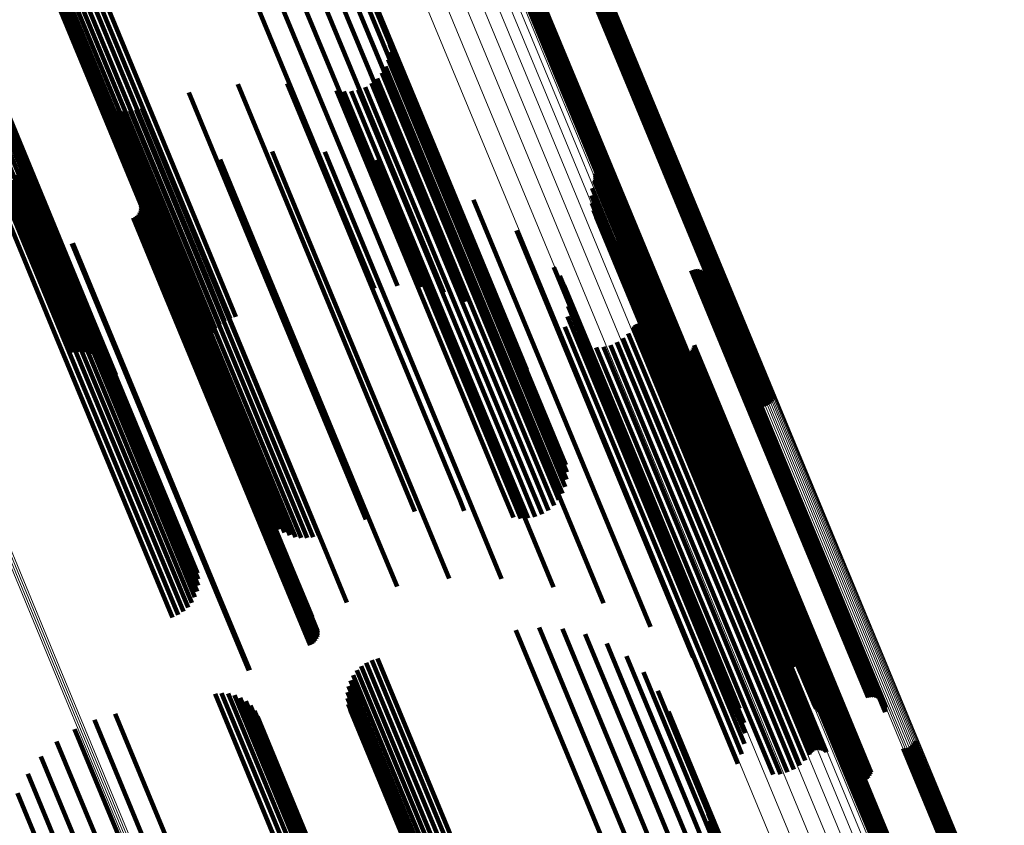
# Model space of a CAD drawing. Units: metres. Extents: x 0.69 to 1.23, y -3.04 to -1.87.
# Drawn here: x 0.96 to 1.01, y -2.45 to -2.42 of the extents above; entities that cross this region are included whole.
import ezdxf

# ---------------------------------------------------------------- set-up
doc = ezdxf.new("R2010")
doc.units = ezdxf.units.M
doc.linetypes.add('AUSGEZOGEN', pattern=[0])
doc.linetypes.add('VERDECKT2_S2', pattern=[0.036, 0.02, -0.016])
doc.layers.add('Standard', color=7, linetype='AUSGEZOGEN', lineweight=13)

msp = doc.modelspace()

# ---------------------------------------------------------------- linework, layer by layer
at = {"layer": 'Standard', "color": 253, "linetype": 'VERDECKT2_S2', "lineweight": 140, "transparency": 33554687}
for p, q in [((0.975775, -2.411708), (0.980948, -2.424196)), ((0.97632, -2.411523), (0.981485, -2.423994)), ((0.975108, -2.411949), (0.980287, -2.424452)), ((0.977008, -2.412081), (0.981883, -2.423851)), ((0.97349, -2.41257), (0.978678, -2.425094)), ((0.974339, -2.41224), (0.979523, -2.424755)), ((0.972587, -2.412931), (0.977777, -2.425461)), ((0.977621, -2.412886), (0.982131, -2.423772)), ((0.978088, -2.413784), (0.98222, -2.423759)), ((0.988729, -2.415067), (0.990893, -2.420293)), ((0.966308, -2.415477), (0.971508, -2.42803)), ((0.966543, -2.415377), (0.971744, -2.427932)), ((0.966784, -2.415277), (0.971985, -2.427831)), ((0.967025, -2.415179), (0.972225, -2.427733)), ((0.985695, -2.415516), (0.988138, -2.421416)), ((0.985769, -2.415468), (0.988219, -2.421382)), ((0.98585, -2.415432), (0.988301, -2.421348)), ((0.985936, -2.41541), (0.988382, -2.421315)), ((0.986024, -2.415402), (0.98846, -2.421283)), ((0.988236, -2.415388), (0.99036, -2.420516)), ((0.988324, -2.41538), (0.990438, -2.420484)), ((0.98841, -2.415358), (0.990519, -2.420451)), ((0.988491, -2.415323), (0.990601, -2.420417)), ((0.988565, -2.415274), (0.990682, -2.420383)), ((0.988631, -2.415214), (0.990758, -2.420351)), ((0.988686, -2.415145), (0.99083, -2.42032)), ((0.965271, -2.41597), (0.97046, -2.428496)), ((0.965324, -2.415935), (0.970515, -2.428467)), ((0.965414, -2.415886), (0.970607, -2.428423)), ((0.965539, -2.415824), (0.970734, -2.428365)), ((0.965695, -2.41575), (0.970891, -2.428295)), ((0.965878, -2.415666), (0.971076, -2.428215)), ((0.966085, -2.415574), (0.971284, -2.428126)), ((0.985531, -2.415723), (0.987927, -2.421507)), ((0.985574, -2.415645), (0.987991, -2.421479)), ((0.985629, -2.415576), (0.988062, -2.421448)), ((0.965256, -2.415988), (0.970443, -2.428509)), ((0.960952, -2.417642), (0.966162, -2.430218)), ((0.961165, -2.417562), (0.966373, -2.430135)), ((0.96135, -2.417495), (0.966556, -2.430064)), ((0.961501, -2.417444), (0.966705, -2.430008)), ((0.961613, -2.41741), (0.966815, -2.429968)), ((0.961684, -2.417393), (0.966883, -2.429946)), ((0.961711, -2.417396), (0.966908, -2.429943)), ((0.960467, -2.417834), (0.965678, -2.430414)), ((0.960717, -2.417734), (0.965928, -2.430312)), ((0.979762, -2.417895), (0.982233, -2.42386)), ((0.979798, -2.41853), (0.982045, -2.423953)), ((0.979807, -2.418211), (0.982162, -2.423897)), ((0.979737, -2.418842), (0.981884, -2.424026)), ((0.979624, -2.419141), (0.981684, -2.424114)), ((0.979259, -2.41966), (0.981192, -2.424326)), ((0.979464, -2.419416), (0.981451, -2.424215)), ((0.973231, -2.419914), (0.975939, -2.426452)), ((0.975375, -2.419885), (0.977786, -2.425706)), ((0.977499, -2.420181), (0.979504, -2.425021)), ((0.977815, -2.420223), (0.97976, -2.424918)), ((0.978134, -2.420211), (0.980037, -2.424806)), ((0.978446, -2.420147), (0.980327, -2.424688)), ((0.978743, -2.420031), (0.980622, -2.424566)), ((0.979017, -2.419867), (0.980912, -2.424444)), ((0.96721, -2.420495), (0.970579, -2.42863)), ((0.971115, -2.420269), (0.974004, -2.427242)), ((0.99036, -2.420516), (0.995412, -2.432713)), ((0.990438, -2.420484), (0.99549, -2.43268)), ((0.990519, -2.420451), (0.995571, -2.432647)), ((0.990601, -2.420417), (0.995653, -2.432613)), ((0.990682, -2.420383), (0.995733, -2.432579)), ((0.990758, -2.420351), (0.99581, -2.432547)), ((0.99083, -2.42032), (0.995882, -2.432518)), ((0.990893, -2.420293), (0.995946, -2.432491)), ((0.967391, -2.420676), (0.970672, -2.428597)), ((0.967599, -2.420827), (0.970798, -2.42855)), ((0.967828, -2.420943), (0.970954, -2.42849)), ((0.968071, -2.421022), (0.971135, -2.428419)), ((0.968325, -2.421062), (0.971339, -2.428338)), ((0.968581, -2.421061), (0.971559, -2.428249)), ((0.968835, -2.421021), (0.97179, -2.428155)), ((0.969078, -2.420941), (0.972026, -2.428057)), ((0.987927, -2.421507), (0.992985, -2.433718)), ((0.987991, -2.421479), (0.993049, -2.433691)), ((0.988062, -2.421448), (0.993121, -2.433662)), ((0.988138, -2.421416), (0.993198, -2.43363)), ((0.988219, -2.421382), (0.993278, -2.433596)), ((0.988301, -2.421348), (0.99336, -2.433562)), ((0.988382, -2.421315), (0.993441, -2.433529)), ((0.98846, -2.421283), (0.993519, -2.433496)), ((0.963833, -2.422577), (0.966966, -2.430141)), ((0.963867, -2.423111), (0.966811, -2.430218)), ((0.963872, -2.422843), (0.966908, -2.430172)), ((0.972468, -2.423164), (0.974162, -2.427253)), ((0.974717, -2.422821), (0.976207, -2.426419)), ((0.976992, -2.422828), (0.978154, -2.425634)), ((0.979238, -2.423186), (0.979955, -2.424917)), ((0.963727, -2.423627), (0.966512, -2.430352)), ((0.963818, -2.423375), (0.966678, -2.430279)), ((0.963427, -2.42407), (0.966102, -2.430529)), ((0.963595, -2.423861), (0.966319, -2.430436)), ((0.970299, -2.42385), (0.972067, -2.428117)), ((0.981403, -2.423885), (0.981568, -2.424284)), ((0.981485, -2.423994), (0.98392, -2.429871)), ((0.981883, -2.423851), (0.984662, -2.430559)), ((0.981884, -2.424026), (0.986936, -2.436223)), ((0.982045, -2.423953), (0.987099, -2.436156)), ((0.982131, -2.423772), (0.985275, -2.431363)), ((0.982162, -2.423897), (0.987219, -2.436106)), ((0.98222, -2.423759), (0.985741, -2.432261)), ((0.982233, -2.42386), (0.987292, -2.436076)), ((0.988673, -2.423771), (0.992821, -2.433786)), ((0.988677, -2.424015), (0.992738, -2.43382)), ((0.988687, -2.423852), (0.992804, -2.433793)), ((0.988688, -2.423934), (0.992776, -2.433804)), ((0.962753, -2.424497), (0.965377, -2.430832)), ((0.963, -2.424393), (0.965625, -2.43073)), ((0.963227, -2.424249), (0.965869, -2.430628)), ((0.968792, -2.424475), (0.970559, -2.428741)), ((0.980287, -2.424452), (0.98214, -2.428925)), ((0.980912, -2.424444), (0.985959, -2.436628)), ((0.980948, -2.424196), (0.983071, -2.429321)), ((0.981192, -2.424326), (0.986239, -2.436512)), ((0.981451, -2.424215), (0.9865, -2.436404)), ((0.981568, -2.424284), (0.986575, -2.436373)), ((0.981684, -2.424114), (0.986735, -2.436307)), ((0.988564, -2.424405), (0.992504, -2.433917)), ((0.988654, -2.424094), (0.99269, -2.43384)), ((0.979523, -2.424755), (0.981155, -2.428694)), ((0.97976, -2.424918), (0.984808, -2.437105)), ((0.979955, -2.424917), (0.984975, -2.437036)), ((0.980037, -2.424806), (0.985084, -2.43699)), ((0.980327, -2.424688), (0.985373, -2.436871)), ((0.980622, -2.424566), (0.985668, -2.436749)), ((0.983434, -2.42491), (0.987947, -2.435805)), ((0.988527, -2.424726), (0.992359, -2.433977)), ((0.969032, -2.425077), (0.970557, -2.428757)), ((0.96904, -2.425265), (0.970499, -2.428786)), ((0.969045, -2.425171), (0.970535, -2.428769)), ((0.978678, -2.425094), (0.980145, -2.428636)), ((0.979504, -2.425021), (0.984553, -2.43721)), ((0.988544, -2.42505), (0.992259, -2.434018)), ((0.968709, -2.425697), (0.970066, -2.428972)), ((0.968793, -2.425653), (0.970153, -2.428935)), ((0.968869, -2.425596), (0.970237, -2.4289)), ((0.968933, -2.425526), (0.970316, -2.428866)), ((0.968984, -2.425446), (0.970388, -2.428835)), ((0.96902, -2.425358), (0.970449, -2.428808)), ((0.977777, -2.425461), (0.97914, -2.428751)), ((0.977786, -2.425706), (0.982845, -2.437918)), ((0.978154, -2.425634), (0.983184, -2.437777)), ((0.988614, -2.425365), (0.992207, -2.43404)), ((0.988735, -2.425665), (0.992205, -2.434041)), ((0.988904, -2.425941), (0.992251, -2.434022)), ((0.989116, -2.426185), (0.992346, -2.433982)), ((0.975939, -2.426452), (0.980884, -2.438392)), ((0.976207, -2.426419), (0.981245, -2.438581)), ((0.985283, -2.426235), (0.989056, -2.435345)), ((0.989366, -2.426391), (0.992486, -2.433924)), ((0.966053, -2.426795), (0.96741, -2.430072)), ((0.966095, -2.42678), (0.967451, -2.430055)), ((0.989672, -2.426638), (0.992661, -2.433852)), ((0.989937, -2.426929), (0.992783, -2.433801)), ((0.974004, -2.427242), (0.978769, -2.438747)), ((0.974162, -2.427253), (0.979204, -2.439426)), ((0.990153, -2.427257), (0.992851, -2.433773)), ((0.971985, -2.427831), (0.972901, -2.430043)), ((0.972225, -2.427733), (0.973152, -2.42997)), ((0.986905, -2.42783), (0.989877, -2.435005)), ((0.990315, -2.427616), (0.992863, -2.433768)), ((0.970891, -2.428295), (0.971979, -2.430921)), ((0.971076, -2.428215), (0.972102, -2.430691)), ((0.971284, -2.428126), (0.97226, -2.430482)), ((0.971508, -2.42803), (0.972449, -2.430302)), ((0.971559, -2.428249), (0.976235, -2.439539)), ((0.971744, -2.427932), (0.972664, -2.430154)), ((0.97179, -2.428155), (0.976488, -2.439498)), ((0.972026, -2.428057), (0.976732, -2.439419)), ((0.972067, -2.428117), (0.97711, -2.440293)), ((0.987163, -2.428205), (0.989965, -2.434969)), ((0.990513, -2.428284), (0.992797, -2.433796)), ((0.99284, -2.42797), (0.994893, -2.432927)), ((0.992927, -2.427942), (0.994978, -2.432892)), ((0.993018, -2.427929), (0.99506, -2.432858)), ((0.993109, -2.427932), (0.995137, -2.432826)), ((0.993199, -2.42795), (0.995207, -2.432797)), ((0.993285, -2.427983), (0.995269, -2.432772)), ((0.993364, -2.428029), (0.995319, -2.432751)), ((0.993434, -2.428088), (0.995358, -2.432735)), ((0.993492, -2.428159), (0.995384, -2.432724)), ((0.993539, -2.428238), (0.995395, -2.432719)), ((0.993571, -2.428323), (0.995393, -2.43272)), ((0.970443, -2.428509), (0.971969, -2.432194)), ((0.97046, -2.428496), (0.971889, -2.431946)), ((0.970515, -2.428467), (0.971849, -2.431687)), ((0.970557, -2.428757), (0.975595, -2.440921)), ((0.970559, -2.428741), (0.975603, -2.440918)), ((0.970579, -2.42863), (0.974863, -2.438972)), ((0.970607, -2.428423), (0.971851, -2.431426)), ((0.970672, -2.428597), (0.975045, -2.439154)), ((0.970734, -2.428365), (0.971895, -2.431169)), ((0.970798, -2.42855), (0.975253, -2.439304)), ((0.970954, -2.42849), (0.975481, -2.439421)), ((0.971135, -2.428419), (0.975725, -2.4395)), ((0.971339, -2.428338), (0.975979, -2.439539)), ((0.987355, -2.428618), (0.989982, -2.434961)), ((0.990546, -2.428368), (0.992795, -2.433796)), ((0.990593, -2.428446), (0.992807, -2.433791)), ((0.990722, -2.428574), (0.992872, -2.433764)), ((0.990801, -2.42862), (0.992923, -2.433743)), ((0.990975, -2.428669), (0.993054, -2.433689)), ((0.991066, -2.428672), (0.993131, -2.433657)), ((0.991156, -2.428659), (0.993213, -2.433623)), ((0.991243, -2.428631), (0.993297, -2.433589)), ((0.993578, -2.428595), (0.995302, -2.432758)), ((0.993589, -2.428413), (0.995376, -2.432727)), ((0.993591, -2.428505), (0.995346, -2.43274)), ((0.970066, -2.428972), (0.9751, -2.441126)), ((0.970153, -2.428935), (0.975187, -2.44109)), ((0.970237, -2.4289), (0.975272, -2.441055)), ((0.970316, -2.428866), (0.975351, -2.441022)), ((0.970388, -2.428835), (0.975423, -2.440992)), ((0.970449, -2.428808), (0.975485, -2.440966)), ((0.970499, -2.428786), (0.975535, -2.440946)), ((0.970535, -2.428769), (0.975572, -2.44093)), ((0.987475, -2.429057), (0.98993, -2.434983)), ((0.987521, -2.42951), (0.989808, -2.435034)), ((0.966705, -2.430008), (0.967455, -2.431818)), ((0.966815, -2.429968), (0.96766, -2.432009)), ((0.966883, -2.429946), (0.96783, -2.432232)), ((0.966908, -2.429943), (0.967959, -2.432481)), ((0.98749, -2.429965), (0.989621, -2.435111)), ((0.965678, -2.430414), (0.96613, -2.431505)), ((0.965928, -2.430312), (0.966409, -2.431474)), ((0.966162, -2.430218), (0.966689, -2.431491)), ((0.966319, -2.430436), (0.971249, -2.442339)), ((0.966373, -2.430135), (0.966962, -2.431555)), ((0.966512, -2.430352), (0.97138, -2.442105)), ((0.966556, -2.430064), (0.967219, -2.431665)), ((0.966678, -2.430279), (0.971472, -2.441852)), ((0.966811, -2.430218), (0.971521, -2.441589)), ((0.966908, -2.430172), (0.971526, -2.44132)), ((0.966966, -2.430141), (0.971487, -2.441055)), ((0.96741, -2.430072), (0.972444, -2.442226)), ((0.967451, -2.430055), (0.972485, -2.442209)), ((0.987384, -2.430408), (0.989374, -2.435213)), ((0.990315, -2.430443), (0.991864, -2.434182)), ((0.990366, -2.430377), (0.991931, -2.434154)), ((0.990428, -2.430321), (0.992003, -2.434124)), ((0.990498, -2.430276), (0.992079, -2.434093)), ((0.990575, -2.430243), (0.992157, -2.434061)), ((0.990656, -2.430223), (0.992233, -2.434029)), ((0.99074, -2.430217), (0.992306, -2.433999)), ((0.990823, -2.430225), (0.992374, -2.433971)), ((0.990903, -2.430247), (0.992435, -2.433945)), ((0.990979, -2.430282), (0.992488, -2.433924)), ((0.991048, -2.430329), (0.99253, -2.433906)), ((0.965377, -2.430832), (0.970407, -2.442975)), ((0.965625, -2.43073), (0.970654, -2.44287)), ((0.965869, -2.430628), (0.970881, -2.442727)), ((0.966102, -2.430529), (0.971081, -2.442548)), ((0.987205, -2.430827), (0.989074, -2.435338)), ((0.990123, -2.430689), (0.991613, -2.434286)), ((0.988737, -2.431299), (0.990214, -2.434865)), ((0.989047, -2.431273), (0.990488, -2.434752)), ((0.989349, -2.431196), (0.990773, -2.434634)), ((0.989634, -2.43107), (0.991061, -2.434515)), ((0.989894, -2.4309), (0.991343, -2.434398)), ((0.992946, -2.431292), (0.99381, -2.433376)), ((0.992974, -2.431204), (0.993864, -2.433353)), ((0.992035, -2.431441), (0.992979, -2.43372)), ((0.992101, -2.431504), (0.993013, -2.433706)), ((0.992177, -2.431556), (0.99306, -2.433687)), ((0.992261, -2.431594), (0.993118, -2.433663)), ((0.992349, -2.431617), (0.993185, -2.433635)), ((0.992441, -2.431626), (0.99326, -2.433604)), ((0.992532, -2.431619), (0.993341, -2.43357)), ((0.992621, -2.431596), (0.993424, -2.433536)), ((0.992705, -2.431559), (0.993509, -2.433501)), ((0.992781, -2.431509), (0.993592, -2.433466)), ((0.992848, -2.431446), (0.993671, -2.433433)), ((0.992904, -2.431373), (0.993745, -2.433403)), ((0.995733, -2.432579), (0.996219, -2.433752)), ((0.99581, -2.432547), (0.996284, -2.433692)), ((0.995882, -2.432518), (0.996339, -2.433622)), ((0.995946, -2.432491), (0.996382, -2.433545)), ((0.994893, -2.432927), (0.999831, -2.444849)), ((0.994978, -2.432892), (0.999916, -2.444814)), ((0.99506, -2.432858), (0.999997, -2.444779)), ((0.995137, -2.432826), (1.000074, -2.444747)), ((0.995207, -2.432797), (1.000144, -2.444716)), ((0.995269, -2.432772), (1.000205, -2.44469)), ((0.995302, -2.432758), (1.000233, -2.444662)), ((0.995319, -2.432751), (1.000255, -2.444667)), ((0.995346, -2.43274), (1.000277, -2.444646)), ((0.995358, -2.432735), (1.000293, -2.44465)), ((0.995376, -2.432727), (1.000308, -2.444635)), ((0.995384, -2.432724), (1.000318, -2.444637)), ((0.995393, -2.43272), (1.000326, -2.44463)), ((0.995395, -2.432719), (1.000329, -2.44463)), ((0.995412, -2.432713), (0.995889, -2.433866)), ((0.99549, -2.43268), (0.995978, -2.433858)), ((0.995571, -2.432647), (0.996064, -2.433836)), ((0.995653, -2.432613), (0.996145, -2.4338)), ((0.993671, -2.433433), (0.998582, -2.445289)), ((0.993745, -2.433403), (0.998656, -2.44526)), ((0.99381, -2.433376), (0.998721, -2.445234)), ((0.993864, -2.433353), (0.998777, -2.445213)), ((0.992661, -2.433852), (0.997326, -2.445115)), ((0.99269, -2.43384), (0.996307, -2.442572)), ((0.992738, -2.43382), (0.99633, -2.442493)), ((0.992776, -2.433804), (0.996342, -2.442412)), ((0.992783, -2.433801), (0.99759, -2.445406)), ((0.992795, -2.433796), (0.997737, -2.445729)), ((0.992797, -2.433796), (0.99774, -2.44573)), ((0.992804, -2.433793), (0.99634, -2.442329)), ((0.992807, -2.433791), (0.997749, -2.445722)), ((0.992821, -2.433786), (0.996327, -2.442248)), ((0.992851, -2.433773), (0.997804, -2.445729)), ((0.992863, -2.433768), (0.997812, -2.445716)), ((0.992872, -2.433764), (0.997812, -2.445691)), ((0.992923, -2.433743), (0.997863, -2.445669)), ((0.992979, -2.43372), (0.997893, -2.445582)), ((0.992985, -2.433718), (0.993185, -2.434201)), ((0.993013, -2.433706), (0.997926, -2.445566)), ((0.993049, -2.433691), (0.993228, -2.434123)), ((0.993054, -2.433689), (0.997993, -2.445612)), ((0.99306, -2.433687), (0.997972, -2.445546)), ((0.993118, -2.433663), (0.998029, -2.44552)), ((0.993121, -2.433662), (0.993283, -2.434053)), ((0.993131, -2.433657), (0.99807, -2.445579)), ((0.993185, -2.433635), (0.998096, -2.445491)), ((0.993198, -2.43363), (0.993348, -2.433993)), ((0.993213, -2.433623), (0.998151, -2.445545)), ((0.99326, -2.433604), (0.998171, -2.445459)), ((0.993278, -2.433596), (0.993422, -2.433945)), ((0.993297, -2.433589), (0.998235, -2.44551)), ((0.993341, -2.43357), (0.998251, -2.445425)), ((0.99336, -2.433562), (0.993504, -2.433909)), ((0.993424, -2.433536), (0.998335, -2.44539)), ((0.993441, -2.433529), (0.99359, -2.433887)), ((0.993509, -2.433501), (0.998419, -2.445355)), ((0.993519, -2.433496), (0.993678, -2.43388)), ((0.993592, -2.433466), (0.998503, -2.445321)), ((0.991613, -2.434286), (0.996539, -2.446177)), ((0.991864, -2.434182), (0.99679, -2.446077)), ((0.991931, -2.434154), (0.996858, -2.44605)), ((0.992003, -2.434124), (0.996931, -2.44602)), ((0.992079, -2.434093), (0.997007, -2.445989)), ((0.992157, -2.434061), (0.997084, -2.445957)), ((0.992205, -2.434041), (0.996389, -2.444143)), ((0.992207, -2.43404), (0.996268, -2.443843)), ((0.992233, -2.434029), (0.99716, -2.445925)), ((0.992251, -2.434022), (0.996558, -2.444419)), ((0.992259, -2.434018), (0.996198, -2.443527)), ((0.992306, -2.433999), (0.997233, -2.445895)), ((0.992346, -2.433982), (0.99677, -2.444663)), ((0.992359, -2.433977), (0.996181, -2.443204)), ((0.992374, -2.433971), (0.997301, -2.445866)), ((0.992435, -2.433945), (0.997362, -2.445839)), ((0.992486, -2.433924), (0.99702, -2.444869)), ((0.992488, -2.433924), (0.997414, -2.445816)), ((0.992504, -2.433917), (0.996218, -2.442883)), ((0.99253, -2.433906), (0.997456, -2.445797)), ((0.990773, -2.434634), (0.995697, -2.446522)), ((0.991061, -2.434515), (0.995985, -2.446403)), ((0.991343, -2.434398), (0.996268, -2.446287)), ((0.989621, -2.435111), (0.994561, -2.447037)), ((0.989808, -2.435034), (0.994752, -2.446968)), ((0.989877, -2.435005), (0.994559, -2.446307)), ((0.98993, -2.434983), (0.994877, -2.446926)), ((0.989965, -2.434969), (0.994817, -2.446683)), ((0.989982, -2.434961), (0.994933, -2.446914)), ((0.990214, -2.434865), (0.99514, -2.446756)), ((0.990488, -2.434752), (0.995413, -2.446641)), ((0.989056, -2.435345), (0.992936, -2.444713)), ((0.989074, -2.435338), (0.994008, -2.44725)), ((0.989374, -2.435213), (0.994311, -2.447132)), ((0.987947, -2.435805), (0.991087, -2.443388)), ((0.9865, -2.436404), (0.987117, -2.437893)), ((0.986575, -2.436373), (0.989056, -2.442363)), ((0.986735, -2.436307), (0.987278, -2.437618)), ((0.986936, -2.436223), (0.987391, -2.43732)), ((0.987099, -2.436156), (0.987452, -2.437007)), ((0.987219, -2.436106), (0.987461, -2.436689)), ((0.987292, -2.436076), (0.987416, -2.436373)), ((0.985668, -2.436749), (0.986397, -2.438508)), ((0.985959, -2.436628), (0.98667, -2.438345)), ((0.986239, -2.436512), (0.986913, -2.438138)), ((0.984553, -2.43721), (0.985153, -2.438659)), ((0.984808, -2.437105), (0.985469, -2.4387)), ((0.984975, -2.437036), (0.986892, -2.441664)), ((0.985084, -2.43699), (0.985788, -2.438689)), ((0.985373, -2.436871), (0.9861, -2.438624)), ((0.982845, -2.437918), (0.983029, -2.438362)), ((0.983184, -2.437777), (0.984645, -2.441306)), ((0.981245, -2.438581), (0.982371, -2.441299)), ((0.979204, -2.439426), (0.980122, -2.441642)), ((0.97711, -2.440293), (0.977953, -2.442328)), ((0.975187, -2.44109), (0.976447, -2.444131)), ((0.975272, -2.441055), (0.976522, -2.444073)), ((0.975351, -2.441022), (0.976586, -2.444003)), ((0.975423, -2.440992), (0.976637, -2.443923)), ((0.975485, -2.440966), (0.976674, -2.443836)), ((0.975535, -2.440946), (0.976694, -2.443743)), ((0.975572, -2.44093), (0.976698, -2.443648)), ((0.975595, -2.440921), (0.976686, -2.443554)), ((0.975603, -2.440918), (0.976446, -2.442952)), ((0.9751, -2.441126), (0.976363, -2.444175)), ((0.972444, -2.442226), (0.973706, -2.445273)), ((0.972485, -2.442209), (0.973748, -2.445258)), ((0.985263, -2.443533), (0.98807, -2.45031)), ((0.986268, -2.443418), (0.988966, -2.449932)), ((0.987278, -2.443476), (0.989804, -2.449574)), ((0.988263, -2.443707), (0.990558, -2.449248)), ((0.989194, -2.444103), (0.991206, -2.448962)), ((0.978787, -2.444936), (0.982057, -2.452829)), ((0.979024, -2.444825), (0.982298, -2.452729)), ((0.979275, -2.444752), (0.982538, -2.452629)), ((0.990043, -2.444653), (0.991729, -2.448725)), ((0.999831, -2.444849), (1.000494, -2.446447)), ((0.999916, -2.444814), (1.000581, -2.44642)), ((0.999997, -2.444779), (1.000672, -2.446407)), ((1.000074, -2.444747), (1.000763, -2.446409)), ((1.000144, -2.444716), (1.000853, -2.446427)), ((1.000205, -2.44469), (1.000938, -2.44646)), ((1.000233, -2.444662), (1.001232, -2.447073)), ((1.000255, -2.444667), (1.001017, -2.446507)), ((1.000277, -2.444646), (1.001245, -2.446982)), ((1.000293, -2.44465), (1.001087, -2.446566)), ((1.000308, -2.444635), (1.001243, -2.446891)), ((1.000318, -2.444637), (1.001146, -2.446636)), ((1.000326, -2.44463), (1.001225, -2.446801)), ((1.000329, -2.44463), (1.001193, -2.446715)), ((0.978383, -2.445264), (0.981594, -2.453017)), ((0.978572, -2.445084), (0.98182, -2.452926)), ((0.990785, -2.445341), (0.992112, -2.448545)), ((0.998419, -2.445355), (1.000358, -2.450037)), ((0.998503, -2.445321), (1.000435, -2.449986)), ((0.998582, -2.445289), (1.000502, -2.449923)), ((0.998656, -2.44526), (1.000557, -2.44985)), ((0.998721, -2.445234), (1.0006, -2.449769)), ((0.998777, -2.445213), (1.000628, -2.449682)), ((0.978102, -2.445703), (0.981197, -2.453174)), ((0.978225, -2.445473), (0.981384, -2.453101)), ((0.997456, -2.445797), (0.998702, -2.448807)), ((0.997737, -2.445729), (0.9982, -2.446846)), ((0.99774, -2.44573), (0.998167, -2.446761)), ((0.997749, -2.445722), (0.998247, -2.446924)), ((0.997804, -2.445729), (0.997804, -2.445729)), ((0.997812, -2.445691), (0.998376, -2.447052)), ((0.997812, -2.445716), (0.997968, -2.446093)), ((0.997863, -2.445669), (0.998454, -2.447097)), ((0.997893, -2.445582), (0.999689, -2.449918)), ((0.997926, -2.445566), (0.999755, -2.449982)), ((0.997972, -2.445546), (0.999831, -2.450033)), ((0.997993, -2.445612), (0.998629, -2.447147)), ((0.998029, -2.44552), (0.999914, -2.450071)), ((0.99807, -2.445579), (0.99872, -2.447149)), ((0.998096, -2.445491), (1.000003, -2.450095)), ((0.998151, -2.445545), (0.99881, -2.447136)), ((0.998171, -2.445459), (1.000094, -2.450103)), ((0.998235, -2.44551), (0.998897, -2.447109)), ((0.998251, -2.445425), (1.000186, -2.450096)), ((0.998335, -2.44539), (1.000275, -2.450074)), ((0.977974, -2.446208), (0.980905, -2.453285)), ((0.978018, -2.445951), (0.981036, -2.453236)), ((0.991398, -2.446145), (0.992343, -2.448426)), ((0.996539, -2.446177), (0.997777, -2.449166)), ((0.99679, -2.446077), (0.997969, -2.448921)), ((0.996858, -2.44605), (0.99802, -2.448855)), ((0.996931, -2.44602), (0.998082, -2.448799)), ((0.997007, -2.445989), (0.998152, -2.448753)), ((0.997084, -2.445957), (0.998229, -2.44872)), ((0.99716, -2.445925), (0.99831, -2.448701)), ((0.997233, -2.445895), (0.998393, -2.448695)), ((0.997301, -2.445866), (0.998477, -2.448703)), ((0.997362, -2.445839), (0.998557, -2.448725)), ((0.997414, -2.445816), (0.998633, -2.44876)), ((0.972253, -2.446287), (0.976012, -2.455363)), ((0.972532, -2.446256), (0.97626, -2.455258)), ((0.972812, -2.446273), (0.976492, -2.455159)), ((0.973085, -2.446337), (0.976701, -2.455069)), ((0.973342, -2.446448), (0.976881, -2.45499)), ((0.973578, -2.4466), (0.977025, -2.454924)), ((0.977972, -2.44647), (0.980809, -2.453319)), ((0.995413, -2.446641), (0.996701, -2.44975)), ((0.995697, -2.446522), (0.997003, -2.449673)), ((0.995985, -2.446403), (0.997288, -2.449548)), ((0.996268, -2.446287), (0.997548, -2.449377)), ((0.973783, -2.446791), (0.977131, -2.454874)), ((0.973953, -2.447014), (0.977195, -2.454841)), ((0.978012, -2.446728), (0.98075, -2.453338)), ((0.978092, -2.446977), (0.980728, -2.45334)), ((0.991864, -2.447043), (0.992414, -2.448372)), ((0.994561, -2.447037), (0.995143, -2.448442)), ((0.994752, -2.446968), (0.995174, -2.447988)), ((0.994877, -2.446926), (0.995129, -2.447535)), ((0.994933, -2.446914), (0.994933, -2.446914)), ((0.99514, -2.446756), (0.996391, -2.449777)), ((0.96703, -2.447412), (0.971165, -2.457394)), ((0.967936, -2.447153), (0.972029, -2.457033)), ((0.974082, -2.447263), (0.977215, -2.454826)), ((0.994008, -2.44725), (0.994859, -2.449304)), ((0.994311, -2.447132), (0.995037, -2.448885)), ((0.966177, -2.447812), (0.970295, -2.457753)), ((0.965399, -2.448344), (0.969441, -2.458102)), ((1.002505, -2.448327), (1.006094, -2.456992)), ((0.991729, -2.448725), (0.996895, -2.461196)), ((0.992112, -2.448545), (0.99727, -2.460996)), ((0.992343, -2.448426), (0.997492, -2.460857)), ((0.992414, -2.448372), (0.997555, -2.460782)), ((0.999471, -2.448776), (1.003359, -2.458161)), ((0.999546, -2.448727), (1.003439, -2.458128)), ((0.999627, -2.448692), (1.003521, -2.458094)), ((0.999712, -2.448669), (1.003602, -2.45806)), ((0.999801, -2.448662), (1.00368, -2.458027)), ((1.002012, -2.448648), (1.005558, -2.457208)), ((1.002101, -2.44864), (1.005636, -2.457175)), ((1.002187, -2.448618), (1.005717, -2.457141)), ((1.002268, -2.448582), (1.005799, -2.457107)), ((1.002342, -2.448534), (1.00588, -2.457074)), ((1.002407, -2.448474), (1.005957, -2.457044)), ((1.002462, -2.448404), (1.006029, -2.457016)), ((0.964716, -2.448992), (0.968626, -2.458432)), ((0.991206, -2.448962), (0.996379, -2.46145)), ((0.999308, -2.448983), (1.003144, -2.458243)), ((0.999351, -2.448905), (1.003209, -2.458219)), ((0.999406, -2.448835), (1.003281, -2.458191)), ((0.989804, -2.449574), (0.994932, -2.461954)), ((0.990558, -2.449248), (0.995737, -2.461751)), ((0.964145, -2.449742), (0.96787, -2.458733)), ((0.988966, -2.449932), (0.993922, -2.461895)), ((0.98807, -2.45031), (0.992917, -2.462011)), ((0.963702, -2.450574), (0.967192, -2.459)), ((0.993539, -2.451155), (0.997455, -2.46061)), ((0.993583, -2.451471), (0.997376, -2.460627)), ((0.993575, -2.451789), (0.997252, -2.460665))]:
    msp.add_line(p, q, dxfattribs=at)
at = {"layer": 'Standard', "color": 7, "linetype": 'AUSGEZOGEN', "lineweight": 13, "transparency": 33554687}
for points in [[(0.937281, -2.305941), (0.942718, -2.319067), (0.948144, -2.332166), (0.953554, -2.345227), (0.958943, -2.358237), (0.964307, -2.371188), (0.969642, -2.384068), (0.974944, -2.396868), (0.980209, -2.409579), (0.985434, -2.422193), (0.990614, -2.4347), (0.995795, -2.447207), (1.00102, -2.45982)], [(0.939861, -2.305913), (0.945261, -2.318949), (0.950649, -2.331958), (0.956022, -2.344928), (0.961374, -2.357849), (0.966701, -2.37071), (0.971999, -2.383501), (0.977265, -2.396213), (0.982494, -2.408836), (0.987682, -2.421362), (0.992827, -2.433783), (0.997972, -2.446204), (1.00316, -2.45873)], [(0.935778, -2.306415), (0.94122, -2.319555), (0.946651, -2.332667), (0.952066, -2.34574), (0.957461, -2.358763), (0.962831, -2.371727), (0.968171, -2.384619), (0.973478, -2.397432), (0.978748, -2.410156), (0.983978, -2.422781), (0.989164, -2.435301), (0.994349, -2.44782), (0.999579, -2.460445)], [(0.936547, -2.306154), (0.941988, -2.319288), (0.947417, -2.332395), (0.95283, -2.345463), (0.958222, -2.358482), (0.96359, -2.37144), (0.968928, -2.384328), (0.974233, -2.397136), (0.979502, -2.409855), (0.984729, -2.422476), (0.989913, -2.43499), (0.995097, -2.447505), (1.000324, -2.460126)], [(0.940118, -2.306513), (0.945492, -2.319488), (0.950855, -2.332435), (0.956202, -2.345344), (0.961529, -2.358204), (0.966831, -2.371004), (0.972104, -2.383735), (0.977345, -2.396387), (0.982549, -2.408951), (0.987713, -2.421418), (0.992834, -2.43378), (0.997954, -2.446143), (1.003118, -2.45861)], [(0.940145, -2.306523), (0.945519, -2.319496), (0.950881, -2.332441), (0.956227, -2.345348), (0.961554, -2.358207), (0.966855, -2.371005), (0.972127, -2.383734), (0.977367, -2.396384), (0.982571, -2.408946), (0.987734, -2.421412), (0.992854, -2.433772), (0.997974, -2.446132), (1.003137, -2.458598)], [(0.940185, -2.306527), (0.945558, -2.319498), (0.950919, -2.332441), (0.956265, -2.345347), (0.96159, -2.358203), (0.966891, -2.371), (0.972163, -2.383727), (0.977402, -2.396376), (0.982605, -2.408936), (0.987767, -2.4214), (0.992886, -2.433758), (0.998006, -2.446117), (1.003168, -2.458581)], [(0.940237, -2.306524), (0.945609, -2.319493), (0.950969, -2.332435), (0.956314, -2.345339), (0.961639, -2.358194), (0.966939, -2.370989), (0.97221, -2.383715), (0.977449, -2.396362), (0.982651, -2.408921), (0.987813, -2.421383), (0.992931, -2.43374), (0.99805, -2.446097), (1.003212, -2.458559)], [(0.940298, -2.306515), (0.945669, -2.319483), (0.951029, -2.332424), (0.956374, -2.345326), (0.961698, -2.35818), (0.966997, -2.370973), (0.972268, -2.383698), (0.977506, -2.396343), (0.982707, -2.408901), (0.987868, -2.421361), (0.992986, -2.433717), (0.998104, -2.446073), (1.003266, -2.458534)], [(0.940367, -2.3065), (0.945738, -2.319467), (0.951098, -2.332406), (0.956442, -2.345307), (0.961765, -2.35816), (0.967064, -2.370952), (0.972334, -2.383676), (0.977572, -2.39632), (0.982772, -2.408876), (0.987933, -2.421336), (0.993051, -2.43369), (0.998168, -2.446045), (1.003329, -2.458505)], [(0.940443, -2.306479), (0.945813, -2.319445), (0.951173, -2.332384), (0.956516, -2.345284), (0.961839, -2.358135), (0.967138, -2.370927), (0.972407, -2.383649), (0.977645, -2.396293), (0.982845, -2.408848), (0.988006, -2.421307), (0.993123, -2.433661), (0.99824, -2.446014), (1.0034, -2.458473)], [(0.940523, -2.306453), (0.945893, -2.319419), (0.951252, -2.332357), (0.956595, -2.345256), (0.961918, -2.358107), (0.967217, -2.370898), (0.972486, -2.38362), (0.977723, -2.396263), (0.982923, -2.408817), (0.988083, -2.421275), (0.9932, -2.433629), (0.998317, -2.445982), (1.003477, -2.45844)], [(0.940605, -2.306423), (0.945975, -2.319388), (0.951334, -2.332326), (0.956677, -2.345225), (0.962, -2.358075), (0.967298, -2.370866), (0.972568, -2.383588), (0.977804, -2.39623), (0.983004, -2.408784), (0.988164, -2.421242), (0.993281, -2.433595), (0.998398, -2.445948), (1.003558, -2.458406)], [(0.940687, -2.30639), (0.946058, -2.319354), (0.951416, -2.332292), (0.95676, -2.345191), (0.962082, -2.358042), (0.96738, -2.370832), (0.97265, -2.383554), (0.977886, -2.396196), (0.983087, -2.40875), (0.988247, -2.421208), (0.993363, -2.433561), (0.99848, -2.445914), (1.00364, -2.458371)], [(0.940768, -2.306353), (0.946138, -2.319318), (0.951497, -2.332256), (0.95684, -2.345156), (0.962163, -2.358006), (0.967461, -2.370797), (0.972731, -2.383519), (0.977967, -2.396162), (0.983168, -2.408716), (0.988328, -2.421174), (0.993445, -2.433527), (0.998562, -2.44588), (1.003722, -2.458338)], [(0.940843, -2.306315), (0.946214, -2.31928), (0.951573, -2.332219), (0.956917, -2.345119), (0.96224, -2.35797), (0.967538, -2.370762), (0.972808, -2.383484), (0.978045, -2.396127), (0.983245, -2.408683), (0.988406, -2.421141), (0.993523, -2.433495), (0.99864, -2.445849), (1.003801, -2.458307)], [(0.911435, -2.315275), (0.916921, -2.328521), (0.922396, -2.341739), (0.927855, -2.354919), (0.933293, -2.368047), (0.938706, -2.381116), (0.94409, -2.394113), (0.94944, -2.407029), (0.954753, -2.419856), (0.960025, -2.432584), (0.965253, -2.445205), (0.970481, -2.457825)], [(0.911516, -2.315236), (0.917003, -2.328482), (0.922479, -2.341701), (0.927938, -2.354881), (0.933376, -2.36801), (0.938789, -2.381079), (0.944173, -2.394076), (0.949524, -2.406993), (0.954837, -2.41982), (0.960109, -2.432549), (0.965337, -2.44517), (0.970565, -2.457791)], [(0.911602, -2.315199), (0.917089, -2.328445), (0.922564, -2.341664), (0.928023, -2.354844), (0.933462, -2.367974), (0.938875, -2.381042), (0.944259, -2.39404), (0.949609, -2.406957), (0.954923, -2.419785), (0.960195, -2.432513), (0.965423, -2.445134), (0.970651, -2.457756)], [(0.911688, -2.315166), (0.917175, -2.328412), (0.922651, -2.34163), (0.92811, -2.35481), (0.933548, -2.367939), (0.938961, -2.381008), (0.944345, -2.394005), (0.949695, -2.406922), (0.955009, -2.419749), (0.960281, -2.432478), (0.965509, -2.445099), (0.970736, -2.45772)], [(0.948032, -2.318339), (0.953399, -2.331295), (0.95875, -2.344214), (0.96408, -2.357083), (0.969386, -2.369893), (0.974664, -2.382633), (0.979908, -2.395294), (0.985116, -2.407867), (0.990284, -2.420343), (0.995408, -2.432714), (1.000532, -2.445085), (1.0057, -2.457561)], [(0.948108, -2.318301), (0.953475, -2.331258), (0.958826, -2.344177), (0.964157, -2.357047), (0.969463, -2.369857), (0.974741, -2.382598), (0.979986, -2.39526), (0.985194, -2.407833), (0.990362, -2.42031), (0.995486, -2.432682), (1.000611, -2.445053), (1.005779, -2.45753)], [(0.948188, -2.318265), (0.953556, -2.331222), (0.958907, -2.344142), (0.964238, -2.357012), (0.969544, -2.369822), (0.974822, -2.382563), (0.980067, -2.395225), (0.985275, -2.407799), (0.990443, -2.420276), (0.995567, -2.432648), (1.000692, -2.44502), (1.00586, -2.457497)], [(0.948271, -2.318231), (0.953638, -2.331189), (0.958989, -2.344108), (0.96432, -2.356978), (0.969627, -2.369789), (0.974904, -2.382529), (0.980149, -2.395191), (0.985357, -2.407765), (0.990525, -2.420242), (0.99565, -2.432614), (1.000774, -2.444986), (1.005942, -2.457463)], [(0.948353, -2.3182), (0.95372, -2.331158), (0.959071, -2.344077), (0.964402, -2.356946), (0.969708, -2.369757), (0.974986, -2.382497), (0.98023, -2.395159), (0.985438, -2.407732), (0.990606, -2.420209), (0.995731, -2.43258), (1.000855, -2.444952), (1.006023, -2.457429)], [(0.948433, -2.318174), (0.953799, -2.331131), (0.95915, -2.344049), (0.964481, -2.356918), (0.969787, -2.369728), (0.975064, -2.382468), (0.980308, -2.395129), (0.985516, -2.407701), (0.990684, -2.420177), (0.995808, -2.432548), (1.000932, -2.444919), (1.0061, -2.457395)], [(0.948508, -2.318152), (0.953875, -2.331108), (0.959225, -2.344025), (0.964555, -2.356894), (0.969861, -2.369702), (0.975138, -2.382441), (0.980381, -2.395102), (0.985589, -2.407673), (0.990756, -2.420148), (0.99588, -2.432519), (1.001004, -2.444889), (1.006171, -2.457364)], [(0.948577, -2.318136), (0.953943, -2.331091), (0.959293, -2.344007), (0.964623, -2.356874), (0.969928, -2.369681), (0.975204, -2.382419), (0.980447, -2.395078), (0.985654, -2.407649), (0.990821, -2.420123), (0.995945, -2.432492), (1.001068, -2.444861), (1.006235, -2.457335)], [(0.948637, -2.318126), (0.954003, -2.331079), (0.959352, -2.343994), (0.964681, -2.356859), (0.969986, -2.369665), (0.975261, -2.382402), (0.980504, -2.395059), (0.985711, -2.407629), (0.990877, -2.420101), (0.996, -2.432469), (1.001123, -2.444836), (1.006289, -2.457309)], [(0.948688, -2.318121), (0.954052, -2.331073), (0.959401, -2.343986), (0.96473, -2.35685), (0.970034, -2.369655), (0.975309, -2.38239), (0.980551, -2.395046), (0.985757, -2.407613), (0.990922, -2.420084), (0.996044, -2.43245), (1.001167, -2.444817), (1.006332, -2.457288)], [(0.948727, -2.318123), (0.954091, -2.331073), (0.959439, -2.343985), (0.964767, -2.356847), (0.97007, -2.36965), (0.975344, -2.382383), (0.980586, -2.395037), (0.985791, -2.407603), (0.990956, -2.420072), (0.996077, -2.432437), (1.001199, -2.444801), (1.006364, -2.457271)], [(0.948754, -2.318131), (0.954117, -2.331079), (0.959464, -2.343989), (0.964791, -2.356849), (0.970094, -2.36965), (0.975367, -2.382382), (0.980608, -2.395034), (0.985812, -2.407598), (0.990976, -2.420066), (0.996097, -2.432429), (1.001218, -2.444791), (1.006382, -2.457259)], [(0.948767, -2.318146), (0.95413, -2.331091), (0.959476, -2.343999), (0.964803, -2.356858), (0.970104, -2.369657), (0.975377, -2.382386), (0.980617, -2.395037), (0.98582, -2.407599), (0.990984, -2.420065), (0.996104, -2.432426), (1.001224, -2.444787), (1.006387, -2.457252)], [(0.943982, -2.318786), (0.949398, -2.331862), (0.954799, -2.344899), (0.960178, -2.357886), (0.965533, -2.370814), (0.970858, -2.383671), (0.976151, -2.396448), (0.981406, -2.409136), (0.986622, -2.421727), (0.991793, -2.434211), (0.996964, -2.446696), (1.00218, -2.459287)], [(0.944479, -2.318735), (0.949889, -2.331796), (0.955283, -2.344818), (0.960656, -2.35779), (0.966005, -2.370703), (0.971324, -2.383545), (0.976611, -2.396308), (0.98186, -2.408982), (0.98707, -2.421558), (0.992235, -2.434028), (0.997401, -2.446499), (1.00261, -2.459075)], [(0.944865, -2.318745), (0.950268, -2.33179), (0.955655, -2.344795), (0.961022, -2.357751), (0.966363, -2.370648), (0.971676, -2.383474), (0.976956, -2.396221), (0.982199, -2.408878), (0.987402, -2.421439), (0.992561, -2.433893), (0.99772, -2.446348), (1.002922, -2.458909)], [(0.945128, -2.318817), (0.950524, -2.331844), (0.955904, -2.344832), (0.961263, -2.357771), (0.966598, -2.37065), (0.971904, -2.383459), (0.977176, -2.396189), (0.982412, -2.408829), (0.987608, -2.421373), (0.99276, -2.433811), (0.997912, -2.446249), (1.003108, -2.458792)], [(0.943389, -2.318898), (0.948811, -2.331987), (0.954216, -2.345037), (0.959601, -2.358037), (0.964961, -2.370977), (0.970292, -2.383847), (0.97559, -2.396637), (0.980851, -2.409337), (0.986071, -2.42194), (0.991247, -2.434437), (0.996424, -2.446934), (1.001644, -2.459537)]]:
    msp.add_lwpolyline(points, dxfattribs=at)

doc.saveas('drawing.dxf')
